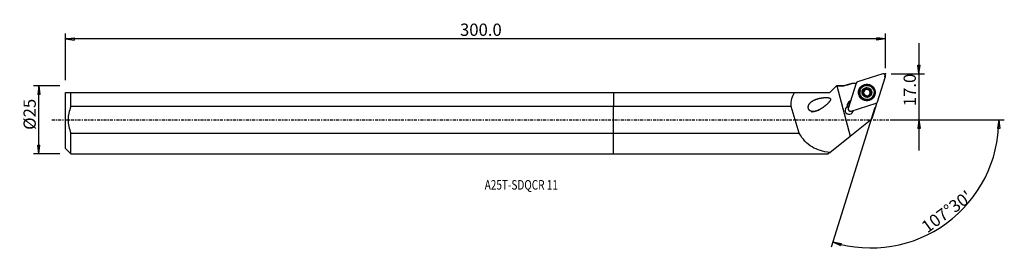
# Model space of a CAD drawing. Units: millimetres. Extents: x -218 to 144, y -49 to 37.
import ezdxf

# ---------------------------------------------------------------- set-up
doc = ezdxf.new("R2010")
doc.units = ezdxf.units.MM
doc.linetypes.add('CENTER', pattern=[47.5, 22, -8.5, 8.5, -8.5])
doc.layers.get('0').update_dxf_attribs({"linetype": 'CONTINUOUS'})
for name, color, linetype in [('1', 4, 'CONTINUOUS'), ('2', 7, 'CONTINUOUS'), ('SK1', 4, 'CONTINUOUS'), ('SK2', 7, 'CONTINUOUS'), ('SK4', 2, 'CENTER'), ('SK6', 5, 'CONTINUOUS')]:
    doc.layers.add(name, color=color, linetype=linetype)
doc.styles.add('DEFAULT', font='simplex.shx')
doc.dimstyles.get("Standard").update_dxf_attribs({"dimtxt": 0.18, "dimasz": 0.18, "dimexe": 0.18, "dimexo": 0.0625, "dimgap": 0.09, "dimtad": 1, "dimzin": 0, "dimdsep": 52, "dimtxsty": 'Standard', "dimcen": 0.09, "dimadec": 0, "dimazin": 0, "dimtfac": 1, "dimtdec": 4, "dimtofl": 0, "dimtmove": 0, "dimatfit": 3, "dimfxl": 1, "dimtolj": 1, "dimtzin": 0, "dimarcsym": 0})

# ---------------------------------------------------------------- blocks, each defined once
blk = doc.blocks.new('DimnDraft3D1')
at = {"layer": '2'}
for p, q in [((112.18, 28.15), (112.18, -11.25)), ((111.762003, 20.074998), (112.597997, 20.075002)), ((112.18, 16.9), (111.762003, 20.074998)), ((112.18, 16.9), (112.597997, 20.075002)), ((101.93, 16.9), (114.18, 16.9)), ((101.93, 0), (114.18, 0)), ((112.18, 0), (111.762003, -3.175002)), ((112.18, 0), (112.597997, -3.174998)), ((112.597997, -3.174998), (111.762003, -3.175002))]:
    blk.add_line(p, q, dxfattribs=at)
at = {"layer": '2', "insert": (111.055, 4.974342), "char_height": 4.5, "attachment_point": 7, "rotation": 90, "line_spacing_factor": 1.084337, "style": 'DEFAULT'}
blk.add_mtext('\\W01.000;\\fsimplex.shx,bigfont.shx;17.0 ', dxfattribs=at)
blk = doc.blocks.new('_CLOSED')
at = {"lineweight": -2}
for p, q in [((-1, 0.166667), (0, 0)), ((-1, 0.166667), (-1, -0.166667)), ((0, 0), (-1, -0.166667)), ((0, 0), (-1, 0))]:
    blk.add_line(p, q, dxfattribs=at)
blk = doc.blocks.new('DimnDraft3D2')
at = {"layer": 'SK2'}
for p, q in [((-203.32, 12.49125), (-213.07, 12.49125)), ((-211.07, 12.49125), (-211.487997, 9.316248)), ((-211.07, -12.49125), (-211.07, 12.49125)), ((-211.07, 12.49125), (-210.652003, 9.316252)), ((-210.652003, 9.316252), (-211.487997, 9.316248)), ((-211.487997, -9.316252), (-210.652003, -9.316248)), ((-211.07, -12.49125), (-211.487997, -9.316252)), ((-211.07, -12.49125), (-210.652003, -9.316248)), ((-203.32, -12.49125), (-213.07, -12.49125))]:
    blk.add_line(p, q, dxfattribs=at)
at = {"layer": 'SK2', "insert": (-212.195, -3.659211), "char_height": 4.5, "attachment_point": 7, "rotation": 90, "line_spacing_factor": 1.084337, "style": 'DEFAULT'}
blk.add_mtext('\\W01.000;\\fsimplex.shx,bigfont.shx;%%c25 ', dxfattribs=at)
blk = doc.blocks.new('DimnDraft3D3')
at = {"layer": 'SK2'}
for p, q in [((-201.32, 14.49125), (-201.32, 31.65)), ((-201.32, 29.65), (-198.145002, 30.067997)), ((99.93, 29.65), (-201.32, 29.65)), ((-201.32, 29.65), (-198.144998, 29.232003)), ((-198.145002, 30.067997), (-198.144998, 29.232003)), ((99.93, 29.65), (96.754998, 30.067997)), ((96.755002, 29.232003), (96.754998, 30.067997)), ((99.93, 29.65), (96.755002, 29.232003)), ((99.93, 18.9), (99.93, 31.65))]:
    blk.add_line(p, q, dxfattribs=at)
at = {"layer": 'SK2', "insert": (-56.385132, 30.775), "char_height": 4.5, "attachment_point": 7, "line_spacing_factor": 1.084337, "style": 'DEFAULT'}
blk.add_mtext('\\W01.000;\\fsimplex.shx,bigfont.shx;300.0 ', dxfattribs=at)
blk = doc.blocks.new('DimnDraft3D4')
at = {"layer": '2'}
for p, q in [((96.020825, 4.50168), (79.888996, -46.661944)), ((101.93, 0), (143.527857, 0)), ((141.527857, 0), (141.056239, -3.16748)), ((141.527857, 0), (141.892113, -3.181612)), ((141.892113, -3.181612), (141.056239, -3.16748)), ((80.490408, -44.75451), (83.653103, -45.257198)), ((80.490408, -44.75451), (83.415234, -46.058636)), ((83.653103, -45.257198), (83.415234, -46.058636))]:
    blk.add_line(p, q, dxfattribs=at)
blk.add_arc((94.60145, 0), 46.926407, 252.5, 0, dxfattribs=at)
at = {"layer": '2', "insert": (115.242788, -41.659383), "char_height": 4.5, "attachment_point": 7, "rotation": 36.25, "line_spacing_factor": 1.084337, "style": 'DEFAULT'}
blk.add_mtext("\\W01.000;\\fsimplex.shx,bigfont.shx;107%%d30' ", dxfattribs=at)

msp = doc.modelspace()

# ---------------------------------------------------------------- linework, layer by layer
at = {"layer": '1'}
for p, q in [((98.897, 16.863), (89.659, 13.96)), ((96.985, 6.645), (99.893, 15.868)), ((79.482, 10.009), (81.888, 12.415)), ((81.888, 12.415), (81.889, 12.416)), ((84.545, 12.416), (81.889, 12.416)), ((81.99, 12.415), (86.915, -5.939)), ((87.495, 13.34), (84.545, 12.416)), ((84.545, 12.416), (84.545, 12.416)), ((89.141, 13.442), (86.233, 4.219)), ((89.108, 13.339), (87.498, 13.341)), ((92.241, 10.859), (92.262, 10.927)), ((92.355, 11.075), (92.377, 11.147)), ((92.931, 11.432), (92.955, 11.509)), ((93.866, 11.18), (93.891, 11.257)), ((0, 10.009), (0, 4.877)), ((0, 10.009), (66.627, 10.009)), ((66.627, 10.009), (79.482, 10.009)), ((90.551, 10.807), (90.531, 10.741)), ((91.697, 10.596), (91.721, 10.674)), ((91.802, 9.118), (91.826, 9.196)), ((91.861, 9.253), (91.884, 9.327)), ((92.145, 10.809), (92.123, 10.741)), ((93.681, 8.615), (93.705, 8.693)), ((93.735, 8.897), (93.712, 8.825)), ((94.229, 10.72), (94.206, 10.647)), ((94.518, 9.848), (94.542, 9.925)), ((95.538, 9.162), (95.558, 9.228)), ((0, -4.877), (0, 4.877)), ((65.289, 4.877), (0, 4.877)), ((85.956, 4.833), (85.916, 4.704)), ((87.041, 6.913), (87.087, 6.927)), ((87.041, 6.913), (87.05, 6.812)), ((87.229, 3.224), (96.467, 6.128)), ((96.534, 5.887), (94.812, 0.425)), ((86.915, -5.939), (94.812, 0.425)), ((0, -4.877), (68.215, -4.877)), ((0, -12.491), (0, -4.877)), ((79.435, -11.967), (86.915, -5.939)), ((0, -12.491), (78.784, -12.491)), ((79.435, -11.967), (78.784, -12.491))]:
    msp.add_line(p, q, dxfattribs=at)
for centre, major_axis, start_param, end_param in [((99.136, 16.107), (0.757, -0.239), 0, 2.1816616), ((89.898, 13.204), (0.757, -0.239), 2.1816616, 3.1415927), ((93.06, 10.034), (1.599, -0.504), 2.1352378, -3.0951689), ((93.034, 9.95), (1.151, -0.363), 2.5925945, 2.7306597), ((93.055, 10.018), (1.151, -0.363), 2.5925945, 2.7306597), ((93.034, 9.95), (-1.151, 0.363), -1.5285584, -0.5489982), ((91.7, 11.281), (-0.654, 0.206), 2.7832412, 3.1415869), ((92.678, 11.286), (-0.278, 0.088), -2.312549, -0.1193852), ((93.06, 10.034), (1.599, -0.504), 1.0908308, 2.1352378), ((93.525, 11.774), (-0.654, 0.206), 0.8290436, 1.6130343), ((93.525, 11.774), (-0.654, 0.206), 1.6130343, 2.3970249), ((93.034, 9.95), (1.151, -0.363), 0.5686273, 1.6130343), ((94.012, 10.927), (-0.278, 0.088), -3.0525297, -0.7445677), ((93.06, 10.034), (1.599, -0.504), 0.0464238, 1.0908308), ((93.034, 9.952), (2.504, -0.789), 3.1415735, 0), ((93.06, 10.034), (1.599, -0.504), -3.0951689, -2.0507619), ((91.695, 10.305), (-0.278, 0.088), -1.2712269, -0.1371117), ((91.7, 11.281), (-0.654, 0.206), 1.8703658, 2.5400131), ((91.207, 9.46), (-0.654, 0.206), 2.9262293, -3.1415919), ((93.034, 9.95), (-1.151, 0.363), -0.4109329, 0.3870258), ((93.06, 10.034), (1.599, -0.504), -2.0507619, -1.0063549), ((93.034, 9.95), (-1.151, 0.363), 0.6444286, 1.414532), ((93.034, 9.95), (-1.151, 0.363), 1.7787788, 2.5925945), ((93.06, 10.034), (1.599, -0.504), -1.0063549, 0.0464238), ((94.367, 8.619), (-0.654, 0.206), -0.0000066, 0.3112958), ((93.055, 10.018), (1.151, -0.363), -0.5489982, -0.4109329), ((93.034, 9.95), (-1.151, 0.363), 2.8164937, -2.5729654), ((94.86, 10.441), (-0.654, 0.206), 0.0000018, 0.5686273), ((94.86, 10.441), (-0.654, 0.206), 0.5686273, 1.3526179), ((94.372, 9.595), (-0.278, 0.088), -3.1415682, -1.7889747), ((86.555, 3.529), (-1.431, 0.451), -0.770801, -2.8657811), ((86.477, 3.282), (1.431, -0.451), 1.9208135, 3.0550266), ((87.576, 5.223), (1.693, -0.534), 2.1816616, -2.6217109), ((87.551, 5.144), (-1.55, 0.489), -0.9244082, 0.4983635), ((86.489, 3.32), (1.431, -0.451), 1.9208253, 2.2679203), ((87.51, 5.014), (-1.55, 0.489), -0.9244082, -0.0418436), ((86.99, 3.98), (0.757, -0.239), 3.1415927, -0.9599311), ((99.579, 6.865), (-3.052, 0.962), 0.5293638, 0.6169877), ((96.228, 6.884), (0.757, -0.239), -0.9599311, 0), ((86.477, 3.282), (1.431, -0.451), 0.086516, 0.3059787), ((86.477, 3.282), (1.431, -0.451), 0.3059794, 0.422667)]:
    msp.add_ellipse(centre, major_axis=major_axis, ratio=0.998097, start_param=start_param, end_param=end_param, dxfattribs=at)
at = {"layer": '1', "extrusion": (0, 0, -1)}
msp.add_ellipse((130.877, 0.001), major_axis=(669.544, -0.73), ratio=0.01851, start_param=-1.6438965, end_param=-1.6400718, dxfattribs=at)
at = {"layer": '1'}
for centre, major_axis in [((93.063, 10.044), (2.929, -0.924)), ((93.044, 9.984), (2.861, -0.902)), ((93.041, 9.975), (2.809, -0.886)), ((93.055, 10.018), (2.504, -0.789)), ((93.06, 10.034), (1.717, -0.541))]:
    msp.add_ellipse(centre, major_axis=major_axis, ratio=0.998097, dxfattribs=at)
at = {"layer": '1', "extrusion": (3.69779e-32, 1.38875e-16, -1)}
msp.add_ellipse((32.471, 199.726), major_axis=(106.593, -397.305), ratio=0.052018, start_param=1.0438308, end_param=1.0722264, dxfattribs=at)
at = {"layer": '1'}
for points in [[(81.99, 12.415), (81.956, 12.415), (81.922, 12.415), (81.888, 12.415)], [(84.545, 12.416), (85.529, 12.724), (86.513, 13.032), (87.498, 13.341)], [(65.289, 4.877), (65.169, 6.947), (65.553, 8.812), (66.627, 10.009)], [(85.956, 4.833), (85.918, 4.841), (85.879, 4.845), (85.842, 4.847)]]:
    msp.add_open_spline(points, degree=3, dxfattribs=at)
for points, knots in [([(92.262, 10.927), (92.292, 10.965), (92.318, 11.006), (92.37, 11.114), (92.392, 11.185), (92.408, 11.29), (92.411, 11.326), (92.411, 11.362)], [0, 0, 0, 0, 0.2972475, 0.2972475, 0.7593818, 0.7593818, 1, 1, 1, 1]), ([(92.63, 11.652), (92.623, 11.65), (92.616, 11.648), (92.581, 11.636), (92.554, 11.621), (92.507, 11.586), (92.485, 11.564), (92.45, 11.515), (92.436, 11.488), (92.416, 11.428), (92.411, 11.395), (92.411, 11.363), (92.411, 11.362), (92.411, 11.362)], [0, 0, 0, 0, 0.0547226, 0.0547226, 0.27562, 0.27562, 0.498851, 0.498851, 0.7360481, 0.7360481, 0.9963386, 0.9963386, 1, 1, 1, 1]), ([(92.955, 11.509), (92.94, 11.538), (92.919, 11.565), (92.867, 11.611), (92.835, 11.631), (92.769, 11.655), (92.735, 11.661), (92.677, 11.661), (92.653, 11.658), (92.63, 11.652)], [0, 0, 0, 0, 0.2730916, 0.2730916, 0.5607801, 0.5607801, 0.821049, 0.821049, 1, 1, 1, 1]), ([(92.955, 11.509), (92.989, 11.447), (93.034, 11.389), (93.133, 11.296), (93.186, 11.258), (93.302, 11.199), (93.368, 11.177), (93.49, 11.157), (93.548, 11.156), (93.677, 11.169), (93.747, 11.188), (93.839, 11.228), (93.865, 11.242), (93.891, 11.257)], [0, 0, 0, 0, 0.2071902, 0.2071902, 0.3822527, 0.3822527, 0.559059, 0.559059, 0.7122152, 0.7122152, 0.9141405, 0.9141405, 1, 1, 1, 1]), ([(94.245, 11.217), (94.233, 11.228), (94.221, 11.238), (94.185, 11.264), (94.158, 11.277), (94.102, 11.295), (94.072, 11.3), (94.013, 11.3), (93.982, 11.295), (93.931, 11.278), (93.91, 11.269), (93.891, 11.257)], [0, 0, 0, 0, 0.1178543, 0.1178543, 0.3400649, 0.3400649, 0.5681336, 0.5681336, 0.8131202, 0.8131202, 1, 1, 1, 1]), ([(94.29, 10.859), (94.255, 10.797), (94.228, 10.728), (94.199, 10.593), (94.193, 10.528), (94.202, 10.397), (94.216, 10.329), (94.26, 10.214), (94.288, 10.164), (94.362, 10.061), (94.413, 10.011), (94.492, 9.954), (94.517, 9.939), (94.542, 9.925)], [0, 0, 0, 0, 0.2071627, 0.2071627, 0.3822302, 0.3822302, 0.5590416, 0.5590416, 0.7121989, 0.7121989, 0.9141195, 0.9141195, 1, 1, 1, 1]), ([(94.29, 10.859), (94.292, 10.863), (94.294, 10.867), (94.313, 10.905), (94.325, 10.943), (94.331, 11.019), (94.328, 11.057), (94.308, 11.124), (94.293, 11.155), (94.265, 11.195), (94.255, 11.206), (94.245, 11.217)], [0, 0, 0, 0, 0.036052, 0.036052, 0.3502012, 0.3502012, 0.636327, 0.636327, 0.8883193, 0.8883193, 1, 1, 1, 1]), ([(75.985, 3.881), (74.455, 3.18), (73.655, 2.928), (72.46, 3.146), (72.05, 3.345), (71.526, 4.122), (71.479, 4.636), (71.795, 5.927), (72.432, 6.496), (73.818, 7.348), (74.619, 7.635), (76.291, 8.041), (77.163, 8.173), (78.537, 8.175), (79.029, 8.186), (79.636, 7.82), (79.722, 7.56), (79.594, 7.108), (79.464, 6.912), (78.786, 5.992), (78.085, 5.404), (76.7, 4.343), (75.985, 3.881), (74.455, 3.18)], [-0.125, -0.125, 0, 0, 0.125, 0.125, 0.1875, 0.1875, 0.25, 0.25, 0.375, 0.375, 0.5, 0.5, 0.625, 0.625, 0.6875, 0.6875, 0.71875, 0.71875, 0.75, 0.75, 0.875, 0.875, 1, 1, 1.125, 1.125]), ([(91.439, 10.463), (91.438, 10.456), (91.436, 10.449), (91.429, 10.413), (91.428, 10.383), (91.435, 10.324), (91.443, 10.295), (91.467, 10.24), (91.483, 10.214), (91.523, 10.167), (91.548, 10.146), (91.574, 10.13)], [0, 0, 0, 0, 0.053399, 0.053399, 0.2764017, 0.2764017, 0.5016546, 0.5016546, 0.7409192, 0.7409192, 1, 1, 1, 1]), ([(91.721, 10.674), (91.689, 10.675), (91.655, 10.67), (91.59, 10.649), (91.558, 10.631), (91.505, 10.586), (91.483, 10.56), (91.455, 10.509), (91.446, 10.487), (91.439, 10.463)], [0, 0, 0, 0, 0.2772751, 0.2772751, 0.5626203, 0.5626203, 0.8207407, 0.8207407, 1, 1, 1, 1]), ([(91.826, 9.196), (91.849, 9.234), (91.868, 9.276), (91.902, 9.38), (91.913, 9.446), (91.915, 9.57), (91.909, 9.63), (91.881, 9.745), (91.859, 9.802), (91.805, 9.905), (91.772, 9.952), (91.687, 10.048), (91.632, 10.094), (91.574, 10.13)], [0, 0, 0, 0, 0.1379029, 0.1379029, 0.3264927, 0.3264927, 0.4838863, 0.4838863, 0.6416425, 0.6416425, 0.7958868, 0.7958868, 1, 1, 1, 1]), ([(91.721, 10.674), (91.786, 10.671), (91.852, 10.678), (91.977, 10.712), (92.036, 10.738), (92.11, 10.784), (92.128, 10.796), (92.145, 10.809)], [0, 0, 0, 0, 0.4527623, 0.4527623, 0.8652771, 0.8652771, 1, 1, 1, 1]), ([(91.826, 9.196), (91.811, 9.17), (91.8, 9.14), (91.787, 9.076), (91.787, 9.039), (91.8, 8.971), (91.812, 8.939), (91.842, 8.888), (91.858, 8.869), (91.875, 8.851)], [0, 0, 0, 0, 0.2646528, 0.2646528, 0.5534005, 0.5534005, 0.8145363, 0.8145363, 1, 1, 1, 1]), ([(91.875, 8.851), (91.88, 8.846), (91.885, 8.842), (91.912, 8.818), (91.938, 8.802), (91.991, 8.777), (92.02, 8.769), (92.078, 8.762), (92.109, 8.762), (92.168, 8.773), (92.198, 8.783), (92.225, 8.798)], [0, 0, 0, 0, 0.0492001, 0.0492001, 0.2722504, 0.2722504, 0.4973098, 0.4973098, 0.7361831, 0.7361831, 1, 1, 1, 1]), ([(93.16, 8.546), (93.125, 8.604), (93.079, 8.659), (92.977, 8.746), (92.923, 8.782), (92.806, 8.838), (92.74, 8.859), (92.619, 8.879), (92.561, 8.882), (92.434, 8.874), (92.364, 8.858), (92.275, 8.823), (92.249, 8.811), (92.225, 8.798)], [0, 0, 0, 0, 0.2093832, 0.2093832, 0.3840369, 0.3840369, 0.5604081, 0.5604081, 0.7134662, 0.7134662, 0.9157607, 0.9157607, 1, 1, 1, 1]), ([(93.16, 8.546), (93.169, 8.532), (93.178, 8.519), (93.212, 8.48), (93.242, 8.456), (93.307, 8.423), (93.342, 8.412), (93.409, 8.404), (93.442, 8.406), (93.48, 8.413), (93.485, 8.414), (93.49, 8.416)], [0, 0, 0, 0, 0.1364765, 0.1364765, 0.4407047, 0.4407047, 0.715805, 0.715805, 0.9593974, 0.9593974, 1, 1, 1, 1]), ([(93.49, 8.416), (93.514, 8.422), (93.537, 8.431), (93.584, 8.457), (93.607, 8.475), (93.647, 8.517), (93.664, 8.541), (93.69, 8.594), (93.699, 8.623), (93.705, 8.666), (93.705, 8.679), (93.705, 8.693)], [0, 0, 0, 0, 0.1836688, 0.1836688, 0.4044041, 0.4044041, 0.6345102, 0.6345102, 0.884215, 0.884215, 1, 1, 1, 1]), ([(93.848, 9.109), (93.816, 9.069), (93.789, 9.025), (93.737, 8.916), (93.718, 8.849), (93.706, 8.752), (93.705, 8.722), (93.705, 8.693)], [0, 0, 0, 0, 0.3197974, 0.3197974, 0.7881797, 0.7881797, 1, 1, 1, 1]), ([(94.395, 9.381), (94.323, 9.379), (94.249, 9.367), (94.119, 9.322), (94.06, 9.293), (93.992, 9.247), (93.978, 9.237), (93.965, 9.227)], [0, 0, 0, 0, 0.4920801, 0.4920801, 0.8975976, 0.8975976, 1, 1, 1, 1]), ([(94.395, 9.381), (94.421, 9.382), (94.449, 9.386), (94.51, 9.405), (94.544, 9.422), (94.601, 9.466), (94.626, 9.493), (94.661, 9.548), (94.673, 9.576), (94.681, 9.604)], [0, 0, 0, 0, 0.2224439, 0.2224439, 0.5146156, 0.5146156, 0.7785231, 0.7785231, 1, 1, 1, 1]), ([(94.681, 9.604), (94.681, 9.606), (94.681, 9.608), (94.689, 9.639), (94.691, 9.669), (94.687, 9.727), (94.681, 9.756), (94.659, 9.809), (94.644, 9.835), (94.605, 9.881), (94.581, 9.902), (94.551, 9.92), (94.547, 9.923), (94.542, 9.925)], [0, 0, 0, 0, 0.0142053, 0.0142053, 0.2382495, 0.2382495, 0.4622599, 0.4622599, 0.6984274, 0.6984274, 0.9564609, 0.9564609, 1, 1, 1, 1]), ([(79.435, -11.967), (77.022, -11.647), (74.792, -11.056), (71.009, -8.787), (69.431, -7.056), (68.215, -4.877)], [0, 0, 0, 0, 0.5, 0.5, 1, 1, 1, 1])]:
    msp.add_open_spline(points, degree=3, knots=knots, dxfattribs=at)
msp.add_point((-201.32, 0), dxfattribs=at)
at = {"layer": '2'}
for p in [(99.683, 15.875), (99.93, 16.9)]:
    msp.add_point(p, dxfattribs=at)
at = {"layer": 'SK1'}
for p, q in [((-201.32, -10.491), (-201.32, 10.009)), ((-199.32, 10.009), (0, 10.009)), ((-199.32, 4.877), (-199.32, 10.009)), ((0, 10.009), (0, 4.877)), ((0, 4.877), (-199.32, 4.877)), ((0, -4.877), (0, 4.877)), ((-199.32, -4.877), (0, -4.877)), ((-199.32, -12.491), (-199.32, -4.877)), ((0, -12.491), (0, -4.877)), ((-201.32, -10.491), (-199.32, -12.491)), ((-199.32, -12.491), (0, -12.491))]:
    msp.add_line(p, q, dxfattribs=at)
msp.add_open_spline([(-201.32, 10.009), (-200.86, 10.009), (-200.134, 10.009), (-199.32, 10.009)], degree=3, dxfattribs=at)
msp.add_open_spline([(-199.32, 4.877), (-199.931, 3.311), (-200.311, 1.685), (-200.311, -1.682), (-199.932, -3.309), (-199.32, -4.877)], degree=3, knots=[0, 0, 0, 0, 0.5, 0.5, 1, 1, 1, 1], dxfattribs=at)
at = {"layer": 'SK4', "ltscale": 0.05}
msp.add_line((-206.32, 0), (104.683, 0), dxfattribs=at)

# ---------------------------------------------------------------- texts
at = {"layer": 'SK6', "insert": (-47.32, -25.571), "char_height": 3.5, "attachment_point": 7, "line_spacing_factor": 1.084337, "style": 'DEFAULT'}
msp.add_mtext('\\W00.772;\\fsimplex.shx,bigfont.shx;A25T-SDQCR 11 ', dxfattribs=at)

# ---------------------------------------------------------------- dimensions: what is measured, and where the dimension line sits
at = {"layer": '2', "lineweight": -3}
dim = msp.add_linear_dim(base=(112.18, 0), p1=(101.93, 16.9), p2=(101.93, 0), angle=90, dimstyle='Standard', override={"dimtxt": 4.5, "dimasz": 3.175, "dimexe": 2, "dimexo": 2, "dimgap": 2.25, "dimtad": 1, "dimtih": 0, "dimtoh": 0, "dimzin": 8, "dimpost": '<>', "dimtxsty": 'DEFAULT', "dimblk1": 'CLOSED', "dimblk2": 'CLOSED', "dimsah": 1, "dimclrd": 2, "dimclre": 2, "dimclrt": 7, "dimtofl": 1, "dimtmove": 0}, dxfattribs=at)
dim.commit()
dim.dimension.update_dxf_attribs({"geometry": 'DimnDraft3D1', "text_midpoint": (112.18, 3.849)})
dim = msp.add_angular_dim_2l(base=(119.689, -34.215), line1=((96.021, 4.502), (79.889, -46.662)), line2=((101.93, 0), (143.528, 0)), dimstyle='Standard', override={"dimpost": '<>'}, dxfattribs=at)
dim.commit()
dim.dimension.update_dxf_attribs({"geometry": 'DimnDraft3D4', "text_midpoint": (113.67, -41.417)})
at = {"layer": 'SK2', "lineweight": -3}
dim = msp.add_linear_dim(base=(-201.32, 29.65), p1=(99.93, 18.9), p2=(-201.32, 14.491), dimstyle='Standard', override={"dimtxt": 4.5, "dimasz": 3.175, "dimexe": 2, "dimexo": 2, "dimgap": 2.25, "dimtad": 1, "dimtih": 0, "dimzin": 8, "dimpost": '<>', "dimtxsty": 'DEFAULT', "dimblk1": 'CLOSED', "dimblk2": 'CLOSED', "dimsah": 1, "dimclrd": 2, "dimclre": 2, "dimclrt": 7, "dimtofl": 1, "dimtmove": 0}, dxfattribs=at)
dim.commit()
dim.dimension.update_dxf_attribs({"geometry": 'DimnDraft3D3', "text_midpoint": (-57.51, 29.65)})
dim = msp.add_linear_dim(base=(-211.07, 12.491), p1=(-203.32, -12.491), p2=(-203.32, 12.491), angle=90, dimstyle='Standard', override={"dimtxt": 4.5, "dimasz": 3.175, "dimexe": 2, "dimexo": 2, "dimgap": 2.25, "dimtad": 1, "dimtih": 0, "dimtoh": 0, "dimzin": 8, "dimpost": '<>', "dimtxsty": 'DEFAULT', "dimblk1": 'CLOSED', "dimblk2": 'CLOSED', "dimsah": 1, "dimclrd": 2, "dimclre": 2, "dimclrt": 7, "dimtofl": 1, "dimtmove": 0}, dxfattribs=at)
dim.commit()
dim.dimension.update_dxf_attribs({"geometry": 'DimnDraft3D2', "text_midpoint": (-211.07, -4.784)})

doc.saveas('drawing.dxf')
